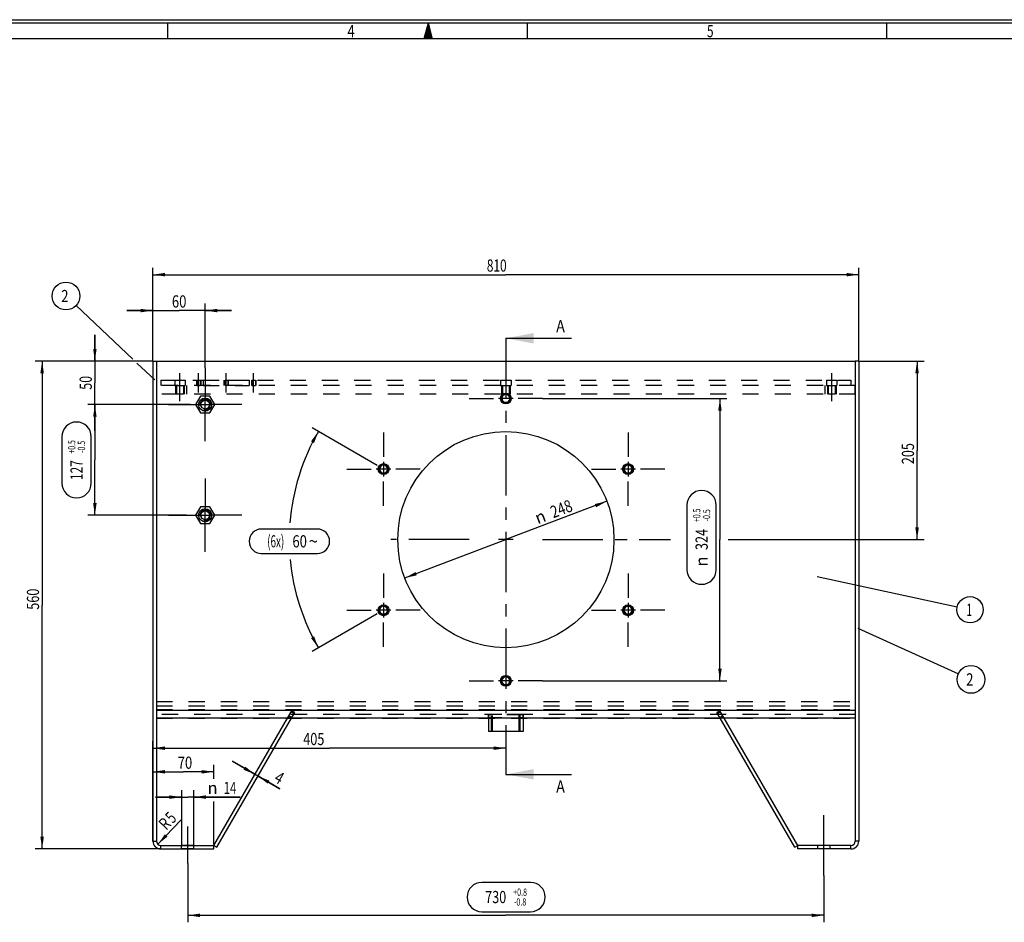
# Model space of a CAD drawing. Units: millimetres. Extents: x 0 to 841, y 0 to 594.
# Drawn here: x 282 to 565, y 335 to 594 of the extents above; entities that cross this region are included whole.
import ezdxf
from ezdxf.enums import TextEntityAlignment as Align

# ---------------------------------------------------------------- set-up
doc = ezdxf.new("R2010")
doc.units = ezdxf.units.MM
doc.header["$LTSCALE"] = 46.255
doc.linetypes.add('CENTER', pattern=[0.6, 0.375, -0.075, 0.075, -0.075])
doc.linetypes.add('HIDDEN', pattern=[0.2, 0.1, -0.1])
doc.layers.get('0').update_dxf_attribs({"linetype": 'CONTINUOUS'})
for name, color, linetype in [('BEMASSUNGEN', 7, 'CONTINUOUS'), ('BOHRUNGEN', 7, 'CONTINUOUS'), ('DEFAULT_1', 7, 'CENTER'), ('DEFAULT_2', 8, 'HIDDEN'), ('FLAECHEN', 7, 'CONTINUOUS')]:
    doc.layers.add(name, color=color, linetype=linetype)
doc.styles.get("Standard").update_dxf_attribs({"font": 'txt', "width": 0.8})
doc.styles.add('TEXTSTYLE_1', font='gdt', dxfattribs={"width": 0.8})
doc.styles.add('TEXTSTYLE_2', font='txt', dxfattribs={"width": 0.81})
doc.dimstyles.new('DIMSTYLE_1', dxfattribs={"dimtxt": 3.5, "dimasz": 3.5, "dimexe": 2, "dimexo": 0, "dimgap": 0.875, "dimtad": 1, "dimdec": 3, "dimlfac": 4, "dimdsep": 46, "dimtxsty": 'STANDARD', "dimblk": '_FILLED', "dimblk1": '_FILLED', "dimblk2": '_FILLED', "dimcen": 0.09, "dimadec": 3, "dimazin": 2, "dimtp": 0.3, "dimtm": 0.3, "dimtfac": 1, "dimtdec": 3, "dimtofl": 0, "dimtmove": 0, "dimatfit": 3, "dimldrblk": '_FILLED', "dimfxl": 1, "dimtolj": 1, "dimarcsym": 0})
doc.dimstyles.new('DIMSTYLE_10', dxfattribs={"dimtxt": 3.5, "dimasz": 3.5, "dimexe": 2, "dimexo": 0, "dimtad": 1, "dimdec": 3, "dimlfac": 4, "dimdsep": 46, "dimtxsty": 'STANDARD', "dimblk": '_FILLED', "dimblk1": '_FILLED', "dimblk2": '_FILLED', "dimcen": 0.09, "dimadec": 3, "dimazin": 2, "dimtp": 0.5, "dimtm": 0.5, "dimtfac": 1, "dimtdec": 3, "dimtmove": 0, "dimatfit": 2, "dimldrblk": '_FILLED', "dimfxl": 1, "dimtolj": 1, "dimarcsym": 0})
doc.dimstyles.new('DIMSTYLE_12', dxfattribs={"dimtxt": 3.5, "dimasz": 3.5, "dimexe": 2, "dimexo": 0, "dimgap": 0.875, "dimtad": 1, "dimlfac": 4, "dimdsep": 46, "dimtxsty": 'STANDARD', "dimblk": '_FILLED', "dimblk1": '_FILLED', "dimblk2": '_FILLED', "dimcen": 0.09, "dimadec": 3, "dimazin": 2, "dimtp": 0.3, "dimtm": 0.3, "dimtfac": 1, "dimtofl": 0, "dimtmove": 0, "dimatfit": 3, "dimldrblk": '_FILLED', "dimfxl": 1, "dimtolj": 1, "dimarcsym": 0})
doc.dimstyles.new('DIMSTYLE_13', dxfattribs={"dimtxt": 3.5, "dimasz": 3.5, "dimexe": 2, "dimexo": 0, "dimgap": 0.875, "dimtad": 1, "dimdec": 3, "dimlfac": 4, "dimdsep": 46, "dimtxsty": 'STANDARD', "dimblk": '_FILLED', "dimblk1": '_FILLED', "dimblk2": '_FILLED', "dimcen": 0.09, "dimadec": 3, "dimazin": 2, "dimtol": 1, "dimtp": 0.8, "dimtm": 0.8, "dimtfac": 0.6, "dimtdec": 3, "dimtofl": 0, "dimtmove": 0, "dimatfit": 3, "dimldrblk": '_FILLED', "dimfxl": 1, "dimtolj": 1, "dimarcsym": 0})
doc.dimstyles.new('DIMSTYLE_14', dxfattribs={"dimtxt": 3.5, "dimasz": 3.5, "dimexe": 2, "dimexo": 0, "dimgap": 0.875, "dimtad": 1, "dimdec": 3, "dimlfac": 4, "dimdsep": 46, "dimtxsty": 'STANDARD', "dimblk": '_FILLED', "dimblk1": '_FILLED', "dimblk2": '_FILLED', "dimcen": 0.09, "dimadec": 3, "dimazin": 2, "dimtp": 0.2, "dimtm": 0.2, "dimtfac": 1, "dimtdec": 3, "dimtofl": 0, "dimtmove": 0, "dimatfit": 3, "dimldrblk": '_FILLED', "dimfxl": 1, "dimtolj": 1, "dimarcsym": 0})
doc.dimstyles.new('DIMSTYLE_15', dxfattribs={"dimtxt": 3.5, "dimasz": 3.5, "dimexe": 2, "dimexo": 0, "dimgap": 0.875, "dimtad": 1, "dimlfac": 4, "dimdsep": 46, "dimtxsty": 'STANDARD', "dimblk": '_FILLED', "dimblk1": '_FILLED', "dimblk2": '_FILLED', "dimcen": 0.09, "dimadec": 3, "dimazin": 2, "dimtp": 0.1, "dimtm": 0.1, "dimtfac": 1, "dimtofl": 0, "dimtmove": 0, "dimatfit": 3, "dimldrblk": '_FILLED', "dimfxl": 1, "dimtolj": 1, "dimarcsym": 0})
doc.dimstyles.new('DIMSTYLE_3', dxfattribs={"dimtxt": 3.5, "dimasz": 3.5, "dimexe": 2, "dimexo": 0, "dimgap": 1.75, "dimtad": 0, "dimtih": 1, "dimtoh": 1, "dimdec": 1, "dimlfac": 4, "dimdsep": 46, "dimtxsty": 'STANDARD', "dimblk": '_FILLED', "dimblk1": '_FILLED', "dimblk2": '_FILLED', "dimcen": 0.09, "dimadec": 3, "dimazin": 2, "dimtp": 0.5, "dimtm": 0.5, "dimtfac": 1, "dimtdec": -1, "dimtofl": 0, "dimtmove": 0, "dimatfit": 3, "dimldrblk": '_FILLED', "dimfxl": 1, "dimtolj": 1, "dimarcsym": 0})
doc.dimstyles.new('DIMSTYLE_4', dxfattribs={"dimtxt": 3.5, "dimasz": 3.5, "dimexe": 2, "dimexo": 0, "dimgap": 0.875, "dimtad": 1, "dimlfac": 4, "dimdsep": 46, "dimtxsty": 'STANDARD', "dimblk": '_FILLED', "dimblk1": '_FILLED', "dimblk2": '_FILLED', "dimcen": 0.09, "dimadec": 3, "dimazin": 2, "dimtp": 0.1, "dimtm": 0.1, "dimtfac": 1, "dimtofl": 0, "dimtmove": 0, "dimatfit": 3, "dimldrblk": '_FILLED', "dimfxl": 1, "dimtolj": 1, "dimarcsym": 0})
doc.dimstyles.new('DIMSTYLE_5', dxfattribs={"dimtxt": 3.5, "dimasz": 3.5, "dimexe": 2, "dimexo": 0, "dimgap": 0.875, "dimtad": 1, "dimlfac": 4, "dimdsep": 46, "dimtxsty": 'STANDARD', "dimblk": '_FILLED', "dimblk1": '_FILLED', "dimblk2": '_FILLED', "dimcen": 0.09, "dimadec": 3, "dimazin": 2, "dimtp": 0.8, "dimtm": 0.8, "dimtfac": 1, "dimtofl": 0, "dimtmove": 0, "dimatfit": 3, "dimldrblk": '_FILLED', "dimfxl": 1, "dimtolj": 1, "dimarcsym": 0})
doc.dimstyles.new('DIMSTYLE_7', dxfattribs={"dimtxt": 3.5, "dimasz": 3.5, "dimexe": 2, "dimexo": 0, "dimgap": 0.875, "dimtad": 1, "dimdec": 3, "dimlfac": 4, "dimdsep": 46, "dimtxsty": 'STANDARD', "dimblk": '_FILLED', "dimblk1": '_FILLED', "dimblk2": '_FILLED', "dimcen": 0.09, "dimadec": 3, "dimazin": 2, "dimtp": 0.8, "dimtm": 0.8, "dimtfac": 1, "dimtdec": 3, "dimtofl": 0, "dimtmove": 0, "dimatfit": 3, "dimldrblk": '_FILLED', "dimfxl": 1, "dimtolj": 1, "dimarcsym": 0})
doc.dimstyles.new('DIMSTYLE_8', dxfattribs={"dimtxt": 3.5, "dimasz": 3.5, "dimexe": 2, "dimexo": 0, "dimgap": 0.875, "dimtad": 1, "dimdec": 3, "dimlfac": 4, "dimdsep": 46, "dimtxsty": 'STANDARD', "dimblk": '_FILLED', "dimblk1": '_FILLED', "dimblk2": '_FILLED', "dimcen": 0.09, "dimadec": 3, "dimazin": 2, "dimtol": 1, "dimtp": 0.5, "dimtm": 0.5, "dimtfac": 0.6, "dimtdec": 3, "dimtofl": 0, "dimtmove": 0, "dimatfit": 3, "dimldrblk": '_FILLED', "dimfxl": 1, "dimtolj": 1, "dimarcsym": 0})
doc.dimstyles.new('DIMSTYLE_9', dxfattribs={"dimtxt": 3.5, "dimasz": 3.5, "dimexe": 2, "dimexo": 0, "dimgap": 0.875, "dimtad": 1, "dimdec": 3, "dimlfac": 4, "dimdsep": 46, "dimtxsty": 'STANDARD', "dimblk": '_FILLED', "dimblk1": '_FILLED', "dimblk2": '_FILLED', "dimcen": 0.09, "dimadec": 3, "dimazin": 2, "dimtp": 0.5, "dimtm": 0.5, "dimtfac": 1, "dimtdec": 3, "dimtofl": 0, "dimtmove": 0, "dimatfit": 3, "dimldrblk": '_FILLED', "dimfxl": 1, "dimtolj": 1, "dimarcsym": 0})
doc.dimstyles.get("Standard").update_dxf_attribs({"dimtxt": 3.5, "dimasz": 3.5, "dimexe": 2, "dimexo": 0, "dimtad": 1, "dimdec": 3, "dimdsep": 46, "dimtxsty": 'STANDARD', "dimblk": '_FILLED', "dimblk1": '_FILLED', "dimblk2": '_FILLED', "dimcen": 0.09, "dimadec": 3, "dimazin": 2, "dimtol": 1, "dimtp": 0.005, "dimtm": 0.005, "dimtfac": 1, "dimtdec": 3, "dimtofl": 0, "dimtmove": 0, "dimatfit": 3, "dimldrblk": '_FILLED', "dimfxl": 1, "dimtolj": 1, "dimarcsym": 0})

# ---------------------------------------------------------------- blocks, each defined once
blk = doc.blocks.new('_FILLED')
at = {"color": 0, "linetype": 'BYBLOCK'}
blk.add_solid([(0, 0), (-1, 0.143), (-1, -0.143)], dxfattribs=at)
blk = doc.blocks.new('XSEC_FILLED')
at = {"color": 0, "linetype": 'BYBLOCK'}
blk.add_solid([(0, 0), (-1, 0.1875), (-1, -0.1875)], dxfattribs=at)
blk = doc.blocks.new('*D3')
at = {"layer": 'BEMASSUNGEN', "color": 2, "linetype": 'CONTINUOUS'}
for p, q in [((384.93, 466.1), (366.28, 476.86)), ((384.91, 423.51), (366.28, 412.75))]:
    blk.add_line(p, q, dxfattribs=at)
for start, end in [(150, 175.5796), (185.278, 210)]:
    blk.add_arc((421.8, 444.81), 62.11, start, end, dxfattribs=at)
for points in [[(366.79, 472.54), (368.01, 475.86), (365.91, 473.02)], [(365.91, 416.6), (368.01, 413.75), (366.79, 417.07)]]:
    blk.add_solid(points, dxfattribs=at)
for s, width, p in [('(6x)', 0.589286, (355.78, 442.59)), ('60', 0.785714, (362.65, 442.59))]:
    blk.add_text(s, height=3.5, dxfattribs=dict(at, width=width)).set_placement(p, align=Align.CENTER)
at = {"layer": 'BEMASSUNGEN', "color": 2, "linetype": 'CONTINUOUS', "style": 'TEXTSTYLE_1'}
blk.add_text('~', height=3.5, dxfattribs=at).set_placement((366.57, 442.59), align=Align.CENTER)
blk = doc.blocks.new('*D10')
at = {"layer": 'BEMASSUNGEN', "color": 2, "linetype": 'CONTINUOUS'}
for p, q in [((331.32, 483.56), (301.9, 483.56)), ((303.9, 483.56), (303.9, 467.68)), ((303.9, 451.81), (303.9, 467.68)), ((330.22, 451.81), (301.9, 451.81))]:
    blk.add_line(p, q, dxfattribs=at)
at = {"layer": 'BEMASSUNGEN', "color": 2, "linetype": 'CONTINUOUS', "xscale": 3.5, "yscale": 3.5, "zscale": 3.5}
for p, rotation in [((303.9, 483.56), 90), ((303.9, 451.81), 270)]:
    blk.add_blockref('_FILLED', p, dxfattribs=dict(at, rotation=rotation))
at = {"layer": 'BEMASSUNGEN', "color": 2, "linetype": 'CONTINUOUS'}
for s, height, width, p in [('+0.5', 2.1, 0.696429, (298.3, 471.43)), ('-0.5', 2.1, 0.696429, (301.1, 471.43)), ('127', 3.5, 0.714286, (300.4, 464.76))]:
    blk.add_text(s, height=height, rotation=90, dxfattribs=dict(at, width=width)).set_placement(p, align=Align.CENTER)
blk = doc.blocks.new('*D11')
at = {"layer": 'BEMASSUNGEN', "color": 2, "linetype": 'CONTINUOUS'}
for p, q in [((303.9, 496.06), (303.9, 503.56)), ((303.9, 503.56), (303.9, 489.81)), ((320.62, 496.06), (301.9, 496.06)), ((303.9, 476.06), (303.9, 489.81)), ((331.32, 483.56), (301.9, 483.56)), ((303.9, 483.56), (303.9, 476.06))]:
    blk.add_line(p, q, dxfattribs=at)
at = {"layer": 'BEMASSUNGEN', "color": 2, "linetype": 'CONTINUOUS', "xscale": 3.5, "yscale": 3.5, "zscale": 3.5}
for p, rotation in [((303.9, 496.06), 270), ((303.9, 483.56), 90)]:
    blk.add_blockref('_FILLED', p, dxfattribs=dict(at, rotation=rotation))
at = {"layer": 'BEMASSUNGEN', "color": 2, "linetype": 'CONTINUOUS', "width": 0.75}
blk.add_text('50', height=3.5, rotation=90, dxfattribs=at).set_placement((303.03, 489.81), align=Align.CENTER)
blk = doc.blocks.new('*D12')
at = {"layer": 'BEMASSUNGEN', "color": 2, "linetype": 'CONTINUOUS'}
for p, q in [((331.32, 483.56), (301.9, 483.56)), ((303.9, 483.56), (303.9, 467.68)), ((303.9, 451.81), (303.9, 467.68)), ((330.22, 451.81), (301.9, 451.81))]:
    blk.add_line(p, q, dxfattribs=at)
at = {"layer": 'BEMASSUNGEN', "color": 2, "linetype": 'CONTINUOUS', "xscale": 3.5, "yscale": 3.5, "zscale": 3.5}
for p, rotation in [((303.9, 483.56), 90), ((303.9, 451.81), 270)]:
    blk.add_blockref('_FILLED', p, dxfattribs=dict(at, rotation=rotation))
at = {"layer": 'BEMASSUNGEN', "color": 2, "linetype": 'CONTINUOUS'}
for s, height, width, p in [('+0.5', 2.1, 0.696429, (298.3, 471.43)), ('-0.5', 2.1, 0.696429, (301.1, 471.43)), ('127', 3.5, 0.714286, (300.4, 464.76))]:
    blk.add_text(s, height=height, rotation=90, dxfattribs=dict(at, width=width)).set_placement(p, align=Align.CENTER)
blk = doc.blocks.new('*D13')
at = {"layer": 'BEMASSUNGEN', "color": 2, "linetype": 'CONTINUOUS'}
for p, q in [((523.36, 496.06), (541.77, 496.06)), ((539.77, 496.06), (539.77, 470.43)), ((539.77, 444.81), (539.77, 470.43)), ((485.59, 444.81), (541.77, 444.81))]:
    blk.add_line(p, q, dxfattribs=at)
at = {"layer": 'BEMASSUNGEN', "color": 2, "linetype": 'CONTINUOUS', "xscale": 3.5, "yscale": 3.5, "zscale": 3.5}
for p, rotation in [((539.77, 496.06), 90), ((539.77, 444.81), 270)]:
    blk.add_blockref('_FILLED', p, dxfattribs=dict(at, rotation=rotation))
at = {"layer": 'BEMASSUNGEN', "color": 2, "linetype": 'CONTINUOUS', "width": 0.761905}
blk.add_text('205', height=3.5, rotation=90, dxfattribs=at).set_placement((538.9, 469.49), align=Align.CENTER)
blk = doc.blocks.new('*D14')
at = {"layer": 'BEMASSUNGEN', "color": 2, "linetype": 'CONTINUOUS'}
for p in [(450.78, 455.81), (392.82, 433.81)]:
    blk.add_line(p, (421.8, 444.81), dxfattribs=at)
at = {"layer": 'BEMASSUNGEN', "color": 2, "linetype": 'CONTINUOUS', "xscale": 3.5, "yscale": 3.5, "zscale": 3.5}
for p, rotation in [((450.78, 455.81), 20.7884428459), ((392.82, 433.81), 200.7884428459)]:
    blk.add_blockref('_FILLED', p, dxfattribs=dict(at, rotation=rotation))
at = {"layer": 'BEMASSUNGEN', "color": 2, "linetype": 'CONTINUOUS', "width": 0.785714}
blk.add_text('248', height=3.5, rotation=20.7884, dxfattribs=at).set_placement((438.34, 452.02), align=Align.CENTER)
at = {"layer": 'BEMASSUNGEN', "color": 2, "linetype": 'CONTINUOUS', "style": 'TEXTSTYLE_1'}
blk.add_text('n', height=3.5, rotation=20.7884, dxfattribs=at).set_placement((432.3, 449.73), align=Align.CENTER)
blk = doc.blocks.new('*D16')
at = {"layer": 'BEMASSUNGEN', "color": 2, "linetype": 'CONTINUOUS'}
blk.add_line((321.94, 357.4), (328.65, 364.43), dxfattribs=at)
at = {"layer": 'BEMASSUNGEN', "color": 2, "linetype": 'CONTINUOUS', "xscale": 3.5, "yscale": 3.5, "zscale": 3.5, "rotation": 226.2984540934}
blk.add_blockref('_FILLED', (321.94, 357.4), dxfattribs=at)
at = {"layer": 'BEMASSUNGEN', "color": 2, "linetype": 'CONTINUOUS'}
for s, width, p in [('R', 0.785714, (324.39, 361.24)), ('5', 0.714286, (326.29, 363.22))]:
    blk.add_text(s, height=3.5, rotation=46.2985, dxfattribs=dict(at, width=width)).set_placement(p)
blk = doc.blocks.new('*D17')
at = {"layer": 'BEMASSUNGEN', "color": 2, "linetype": 'CONTINUOUS'}
for p, q in [((320.55, 377.26), (320.55, 380.2)), ((338.05, 376.17), (338.05, 380.2)), ((320.55, 378.2), (329.3, 378.2)), ((338.05, 378.2), (329.3, 378.2)), ((338.05, 357.31), (338.05, 369.68))]:
    blk.add_line(p, q, dxfattribs=at)
at = {"layer": 'BEMASSUNGEN', "color": 2, "linetype": 'CONTINUOUS', "xscale": 3.5, "yscale": 3.5, "zscale": 3.5, "rotation": 180}
blk.add_blockref('_FILLED', (320.55, 378.2), dxfattribs=at)
at = {"layer": 'BEMASSUNGEN', "color": 2, "linetype": 'CONTINUOUS', "xscale": 3.5, "yscale": 3.5, "zscale": 3.5}
blk.add_blockref('_FILLED', (338.05, 378.2), dxfattribs=at)
at = {"layer": 'BEMASSUNGEN', "color": 2, "linetype": 'CONTINUOUS', "width": 0.785714}
blk.add_text('70', height=3.5, dxfattribs=at).set_placement((329.75, 379.07), align=Align.CENTER)
blk = doc.blocks.new('*D18')
at = {"layer": 'BEMASSUNGEN', "color": 2, "linetype": 'CONTINUOUS'}
for p, q in [((320.55, 496.06), (286.77, 496.06)), ((288.77, 496.06), (288.77, 426.06)), ((288.77, 356.06), (288.77, 426.06)), ((322.8, 356.06), (286.77, 356.06))]:
    blk.add_line(p, q, dxfattribs=at)
at = {"layer": 'BEMASSUNGEN', "color": 2, "linetype": 'CONTINUOUS', "xscale": 3.5, "yscale": 3.5, "zscale": 3.5}
for p, rotation in [((288.77, 496.06), 90), ((288.77, 356.06), 270)]:
    blk.add_blockref('_FILLED', p, dxfattribs=dict(at, rotation=rotation))
at = {"layer": 'BEMASSUNGEN', "color": 2, "linetype": 'CONTINUOUS', "width": 0.761905}
blk.add_text('560', height=3.5, rotation=90, dxfattribs=at).set_placement((287.89, 427.73), align=Align.CENTER)
blk = doc.blocks.new('*D22')
at = {"layer": 'BEMASSUNGEN', "color": 2, "linetype": 'CONTINUOUS'}
for p, q in [((328.8, 357.06), (328.8, 372.94)), ((332.3, 357.06), (332.3, 372.94)), ((328.8, 370.94), (321.3, 370.94)), ((321.3, 370.94), (330.55, 370.94)), ((345.62, 370.94), (330.55, 370.94)), ((332.3, 370.94), (345.62, 370.94))]:
    blk.add_line(p, q, dxfattribs=at)
at = {"layer": 'BEMASSUNGEN', "color": 2, "linetype": 'CONTINUOUS', "xscale": 3.5, "yscale": 3.5, "zscale": 3.5}
blk.add_blockref('_FILLED', (328.8, 370.94), dxfattribs=at)
at = {"layer": 'BEMASSUNGEN', "color": 2, "linetype": 'CONTINUOUS', "xscale": 3.5, "yscale": 3.5, "zscale": 3.5, "rotation": 180}
blk.add_blockref('_FILLED', (332.3, 370.94), dxfattribs=at)
at = {"layer": 'BEMASSUNGEN', "color": 2, "linetype": 'CONTINUOUS', "style": 'TEXTSTYLE_1'}
blk.add_text('n', height=3.5, dxfattribs=at).set_placement((336.2, 371.81))
at = {"layer": 'BEMASSUNGEN', "color": 2, "linetype": 'CONTINUOUS', "width": 0.678571}
blk.add_text('14', height=3.5, dxfattribs=at).set_placement((340.87, 371.81))
blk = doc.blocks.new('*D24')
at = {"layer": 'BEMASSUNGEN', "color": 2, "linetype": 'CONTINUOUS'}
for p, q in [((349.84, 377.48), (343.34, 381.23)), ((343.34, 381.23), (350.27, 377.23)), ((349.42, 376.75), (350.84, 379.21)), ((350.07, 375.88), (351.71, 378.71)), ((356.99, 373.35), (350.27, 377.23)), ((350.71, 376.98), (356.99, 373.35))]:
    blk.add_line(p, q, dxfattribs=at)
at = {"layer": 'BEMASSUNGEN', "color": 2, "linetype": 'CONTINUOUS', "xscale": 3.5, "yscale": 3.5, "zscale": 3.5}
for p, rotation in [((349.84, 377.48), 330), ((350.71, 376.98), 150)]:
    blk.add_blockref('_FILLED', p, dxfattribs=dict(at, rotation=rotation))
at = {"layer": 'BEMASSUNGEN', "color": 2, "linetype": 'CONTINUOUS', "width": 0.785714}
blk.add_text('4', height=3.5, rotation=-30, dxfattribs=at).set_placement((355.04, 375.49))
blk = doc.blocks.new('*D36')
at = {"layer": 'BEMASSUNGEN', "color": 2, "linetype": 'CONTINUOUS'}
for p, q in [((320.55, 496.06), (320.55, 512.54)), ((335.55, 494.07), (335.55, 512.54)), ((320.55, 510.54), (313.05, 510.54)), ((313.05, 510.54), (328.05, 510.54)), ((343.05, 510.54), (328.05, 510.54)), ((335.55, 510.54), (343.05, 510.54))]:
    blk.add_line(p, q, dxfattribs=at)
at = {"layer": 'BEMASSUNGEN', "color": 2, "linetype": 'CONTINUOUS', "xscale": 3.5, "yscale": 3.5, "zscale": 3.5}
blk.add_blockref('_FILLED', (320.55, 510.54), dxfattribs=at)
at = {"layer": 'BEMASSUNGEN', "color": 2, "linetype": 'CONTINUOUS', "xscale": 3.5, "yscale": 3.5, "zscale": 3.5, "rotation": 180}
blk.add_blockref('_FILLED', (335.55, 510.54), dxfattribs=at)
at = {"layer": 'BEMASSUNGEN', "color": 2, "linetype": 'CONTINUOUS', "width": 0.785714}
blk.add_text('60', height=3.5, dxfattribs=at).set_placement((328.08, 511.41), align=Align.CENTER)
blk = doc.blocks.new('*D37')
at = {"layer": 'BEMASSUNGEN', "color": 2, "linetype": 'CONTINUOUS'}
for p, q in [((320.55, 496.06), (320.55, 522.84)), ((523.05, 496.06), (523.05, 522.84)), ((320.55, 520.84), (421.8, 520.84)), ((523.05, 520.84), (421.8, 520.84))]:
    blk.add_line(p, q, dxfattribs=at)
at = {"layer": 'BEMASSUNGEN', "color": 2, "linetype": 'CONTINUOUS', "xscale": 3.5, "yscale": 3.5, "zscale": 3.5, "rotation": 180}
blk.add_blockref('_FILLED', (320.55, 520.84), dxfattribs=at)
at = {"layer": 'BEMASSUNGEN', "color": 2, "linetype": 'CONTINUOUS', "xscale": 3.5, "yscale": 3.5, "zscale": 3.5}
blk.add_blockref('_FILLED', (523.05, 520.84), dxfattribs=at)
at = {"layer": 'BEMASSUNGEN', "color": 2, "linetype": 'CONTINUOUS', "width": 0.714286}
blk.add_text('810', height=3.5, dxfattribs=at).set_placement((419.19, 521.71), align=Align.CENTER)
blk = doc.blocks.new('*D43')
at = {"layer": 'BEMASSUNGEN', "color": 2, "linetype": 'CONTINUOUS'}
for p, q in [((330.55, 351.89), (330.55, 335.02)), ((513.05, 348.44), (513.05, 335.02)), ((330.55, 337.02), (421.8, 337.02)), ((513.05, 337.02), (421.8, 337.02))]:
    blk.add_line(p, q, dxfattribs=at)
at = {"layer": 'BEMASSUNGEN', "color": 2, "linetype": 'CONTINUOUS', "xscale": 3.5, "yscale": 3.5, "zscale": 3.5, "rotation": 180}
blk.add_blockref('_FILLED', (330.55, 337.02), dxfattribs=at)
at = {"layer": 'BEMASSUNGEN', "color": 2, "linetype": 'CONTINUOUS', "xscale": 3.5, "yscale": 3.5, "zscale": 3.5}
blk.add_blockref('_FILLED', (513.05, 337.02), dxfattribs=at)
at = {"layer": 'BEMASSUNGEN', "color": 2, "linetype": 'CONTINUOUS'}
for s, height, width, p in [('+0.8', 2.1, 0.714286, (425.89, 342.62)), ('730', 3.5, 0.761905, (418.89, 340.52)), ('-0.8', 2.1, 0.714286, (425.89, 339.82))]:
    blk.add_text(s, height=height, dxfattribs=dict(at, width=width)).set_placement(p, align=Align.CENTER)
blk = doc.blocks.new('*D44')
at = {"layer": 'BEMASSUNGEN', "color": 2, "linetype": 'CONTINUOUS'}
for p, q in [((320.55, 358.31), (320.55, 386.98)), ((421.8, 387.78), (421.8, 382.98)), ((320.55, 384.98), (371.17, 384.98)), ((421.8, 384.98), (371.17, 384.98))]:
    blk.add_line(p, q, dxfattribs=at)
at = {"layer": 'BEMASSUNGEN', "color": 2, "linetype": 'CONTINUOUS', "xscale": 3.5, "yscale": 3.5, "zscale": 3.5, "rotation": 180}
blk.add_blockref('_FILLED', (320.55, 384.98), dxfattribs=at)
at = {"layer": 'BEMASSUNGEN', "color": 2, "linetype": 'CONTINUOUS', "xscale": 3.5, "yscale": 3.5, "zscale": 3.5}
blk.add_blockref('_FILLED', (421.8, 384.98), dxfattribs=at)
at = {"layer": 'BEMASSUNGEN', "color": 2, "linetype": 'CONTINUOUS', "width": 0.761905}
blk.add_text('405', height=3.5, dxfattribs=at).set_placement((366.71, 385.86), align=Align.CENTER)
blk = doc.blocks.new('*D48')
at = {"layer": 'BEMASSUNGEN', "color": 2, "linetype": 'CONTINUOUS'}
for p, q in [((432.31, 485.31), (485.22, 485.31)), ((483.22, 485.31), (483.22, 444.81)), ((483.22, 404.31), (483.22, 444.81)), ((432.31, 404.31), (485.22, 404.31))]:
    blk.add_line(p, q, dxfattribs=at)
at = {"layer": 'BEMASSUNGEN', "color": 2, "linetype": 'CONTINUOUS', "xscale": 3.5, "yscale": 3.5, "zscale": 3.5}
for p, rotation in [((483.22, 485.31), 90), ((483.22, 404.31), 270)]:
    blk.add_blockref('_FILLED', p, dxfattribs=dict(at, rotation=rotation))
at = {"layer": 'BEMASSUNGEN', "color": 2, "linetype": 'CONTINUOUS'}
for s, height, width, p in [('+0.5', 2.1, 0.696429, (477.62, 451.79)), ('-0.5', 2.1, 0.696429, (480.42, 451.79)), ('324', 3.5, 0.761905, (479.72, 444.86))]:
    blk.add_text(s, height=height, rotation=90, dxfattribs=dict(at, width=width)).set_placement(p, align=Align.CENTER)
at = {"layer": 'BEMASSUNGEN', "color": 2, "linetype": 'CONTINUOUS', "style": 'TEXTSTYLE_1'}
blk.add_text('n', height=3.5, rotation=90, dxfattribs=at).set_placement((479.72, 438.53), align=Align.CENTER)
blk = doc.blocks.new('BALLOON_BL0', base_point=(554.99, 424.69))
at = {"color": 2, "linetype": 'CONTINUOUS'}
blk.add_circle((554.99, 424.69), 3.77, dxfattribs=at)
at = {"color": 2, "linetype": 'CONTINUOUS', "width": 0.571429}
blk.add_text('1', height=3.5, dxfattribs=at).set_placement((553.99, 422.94))
blk = doc.blocks.new('BALLOON_BL1', base_point=(555.24, 404.71))
at = {"color": 2, "linetype": 'CONTINUOUS'}
blk.add_circle((555.24, 404.71), 3.98, dxfattribs=at)
at = {"color": 2, "linetype": 'CONTINUOUS', "width": 0.785714}
blk.add_text('2', height=3.5, dxfattribs=at).set_placement((553.86, 402.96))

msp = doc.modelspace()

# ---------------------------------------------------------------- linework, layer by layer
at = {"color": 7, "linetype": 'CONTINUOUS'}
for p, q in [((0, 594), (841, 594)), ((840, 593), (0, 593)), ((324.875, 588.5), (324.875, 593)), ((428, 588.5), (428, 593)), ((531.125, 588.5), (531.125, 593)), ((338.04907, 357.05793), (359.14523, 393.59754)), ((338.9151, 356.55793), (360.29993, 393.59754)), ((359.99096, 393.59754), (360.22269, 393.46376)), ((416.86157, 393.59754), (416.86157, 389.77627)), ((426.73657, 393.59754), (426.73657, 389.77627)), ((504.68305, 356.55793), (483.29822, 393.59754)), ((483.37546, 393.46376), (483.60718, 393.59754)), ((505.54907, 357.05793), (484.45292, 393.59754)), ((426.73657, 389.77627), (416.86157, 389.77627)), ((338.04907, 357.05793), (338.9151, 356.55793)), ((504.68305, 356.55793), (505.54907, 357.05793))]:
    msp.add_line(p, q, dxfattribs=at)
at = {"color": 2, "linetype": 'CONTINUOUS'}
for p, q in [((399.5, 593), (398.29423, 588.5)), ((399.5, 593), (398.46109, 588.5)), ((399.5, 593), (398.70653, 588.5)), ((399.5, 593), (398.86757, 588.5)), ((399.5, 593), (399.1063, 588.5)), ((399.5, 593), (399.26416, 588.5)), ((399.5, 593), (399.73584, 588.5)), ((399.5, 593), (399.5, 588.5)), ((399.5, 593), (399.8937, 588.5)), ((399.5, 593), (400.29347, 588.5)), ((399.5, 593), (400.13243, 588.5)), ((399.5, 593), (400.70577, 588.5)), ((399.5, 593), (400.53891, 588.5)), ((835.5, 588.5), (18.29423, 588.5)), ((298.50995, 511.9774), (314.75429, 496.63923)), ((333.54905, 483.55793), (337.5491, 483.55793)), ((335.54907, 481.5579), (335.54907, 485.55795)), ((423.90157, 485.30793), (419.69657, 485.30793)), ((386.72504, 467.16043), (386.72504, 462.95543)), ((456.8731, 467.16043), (456.8731, 462.95543)), ((388.82754, 465.05793), (384.62254, 465.05793)), ((458.9756, 465.05793), (454.7706, 465.05793)), ((335.54907, 449.8079), (335.54907, 453.80795)), ((333.54905, 451.80793), (337.5491, 451.80793)), ((423.90157, 444.80793), (419.69657, 444.80793)), ((386.72504, 426.66043), (386.72504, 422.45543)), ((456.8731, 426.66043), (456.8731, 422.45543)), ((388.82754, 424.55793), (384.62254, 424.55793)), ((458.9756, 424.55793), (454.7706, 424.55793)), ((423.90157, 404.30793), (419.69657, 404.30793))]:
    msp.add_line(p, q, dxfattribs=at)
msp.add_circle((295.61934, 514.70677), 3.97556, dxfattribs=at)
at = {"color": 7, "linetype": 'CONTINUOUS'}
for centre, radius in [((421.79907, 485.30793), 1.5625), ((421.79907, 485.30793), 1.3125), ((421.79907, 485.30793), 1.25), ((335.54907, 483.55793), 1.26325), ((386.72504, 465.05793), 1.5625), ((386.72504, 465.05793), 1.3125), ((386.72504, 465.05793), 1.25), ((456.8731, 465.05793), 1.5625), ((456.8731, 465.05793), 1.3125), ((456.8731, 465.05793), 1.25), ((335.54907, 451.80793), 1.26325), ((386.72504, 424.55793), 1.5625), ((386.72504, 424.55793), 1.3125), ((386.72504, 424.55793), 1.25), ((456.8731, 424.55793), 1.5625), ((456.8731, 424.55793), 1.3125), ((456.8731, 424.55793), 1.25), ((421.79907, 404.30793), 1.5625), ((421.79907, 404.30793), 1.3125), ((421.79907, 404.30793), 1.25)]:
    msp.add_circle(centre, radius, dxfattribs=at)
at = {"color": 2, "linetype": 'CONTINUOUS'}
for centre, radius, start, end in [((421.79907, 485.30793), 1.125, 255, 195), ((335.54907, 483.55793), 1.5, 255, 195), ((386.72504, 465.05793), 1.125, 315, 255), ((456.8731, 465.05793), 1.125, 195, 135), ((335.54907, 451.80793), 1.5, 255, 195), ((386.72504, 424.55793), 1.125, 15, 315), ((456.8731, 424.55793), 1.125, 135, 75), ((421.79907, 404.30793), 1.125, 75, 15)]:
    msp.add_arc(centre, radius, start, end, dxfattribs=at)
at = {"layer": 'BEMASSUNGEN', "color": 2, "linetype": 'CONTINUOUS'}
for p, q in [((294.45004, 474.35793), (294.45004, 461.00793)), ((302.85004, 461.00793), (302.85004, 474.35793)), ((473.76851, 454.71027), (473.76851, 436.1936)), ((482.16851, 436.1936), (482.16851, 454.71027)), ((367.7357, 447.8448), (351.65237, 447.8448)), ((351.65237, 440.8448), (367.7357, 440.8448)), ((428.89041, 346.46795), (414.89041, 346.46795)), ((414.89041, 338.06795), (428.89041, 338.06795))]:
    msp.add_line(p, q, dxfattribs=at)
for centre, radius, start, end in [((298.65004, 474.35793), 4.2, 0, 180), ((298.65004, 461.00793), 4.2, 180, 360), ((477.96851, 454.71027), 4.2, 0, 180), ((351.65237, 444.3448), 3.5, 90, 270), ((367.7357, 444.3448), 3.5, 270, 90), ((477.96851, 436.1936), 4.2, 180, 360), ((414.89041, 342.26795), 4.2, 90, 270), ((428.89041, 342.26795), 4.2, 270, 90)]:
    msp.add_arc(centre, radius, start, end, dxfattribs=at)
at = {"layer": 'BOHRUNGEN', "color": 8, "linetype": 'HIDDEN'}
for p, q in [((326.79907, 490.55793), (326.79907, 489.05793)), ((326.79959, 490.55793), (329.79856, 490.55793)), ((326.79959, 489.05793), (329.79856, 489.05793)), ((327.29907, 489.05793), (327.29907, 486.55793)), ((329.29907, 489.05793), (329.29907, 486.55793)), ((329.79907, 490.55793), (329.79907, 489.05793)), ((333.14659, 490.55793), (333.14659, 489.05793)), ((333.14706, 490.55793), (334.14612, 490.55793)), ((333.14706, 489.05793), (334.14612, 489.05793)), ((334.14659, 490.55793), (334.14659, 489.05793)), ((334.92407, 490.55793), (334.92407, 489.05793)), ((334.92407, 490.55793), (348.17407, 490.55793)), ((334.92407, 489.05793), (348.17407, 489.05793)), ((341.04907, 490.55793), (341.04907, 489.05793)), ((342.04907, 490.55793), (342.04907, 489.05793)), ((348.17407, 490.55793), (348.17407, 489.05793)), ((348.95156, 490.55793), (348.95156, 489.05793)), ((348.95202, 490.55793), (349.95109, 490.55793)), ((348.95202, 489.05793), (349.95109, 489.05793)), ((349.95156, 490.55793), (349.95156, 489.05793)), ((420.29907, 490.55793), (420.29907, 489.05793)), ((420.29959, 490.55793), (423.29856, 490.55793)), ((420.29959, 489.05793), (423.29856, 489.05793)), ((420.79907, 489.05793), (420.79907, 486.55793)), ((422.79907, 489.05793), (422.79907, 486.55793)), ((423.29907, 490.55793), (423.29907, 489.05793)), ((513.79907, 490.55793), (513.79907, 489.05793)), ((513.79959, 490.55793), (516.79856, 490.55793)), ((513.79959, 489.05793), (516.79856, 489.05793)), ((514.29907, 489.05793), (514.29907, 486.55793)), ((516.29907, 489.05793), (516.29907, 486.55793)), ((516.79907, 490.55793), (516.79907, 489.05793)), ((329.29907, 486.55793), (327.29907, 486.55793)), ((422.79907, 486.55793), (420.79907, 486.55793)), ((516.29907, 486.55793), (514.29907, 486.55793)), ((416.79907, 393.68884), (416.79907, 394.68899)), ((426.79907, 393.68884), (426.79907, 394.68899)), ((328.79907, 356.05793), (328.79907, 357.05793)), ((332.29907, 357.05793), (328.79907, 357.05793)), ((332.29907, 356.05793), (328.79907, 356.05793)), ((332.29907, 356.05793), (332.29907, 357.05793)), ((514.79907, 357.05793), (511.29907, 357.05793)), ((511.29907, 356.05793), (511.29907, 357.05793)), ((514.79907, 356.05793), (511.29907, 356.05793)), ((514.79907, 356.05793), (514.79907, 357.05793))]:
    msp.add_line(p, q, dxfattribs=at)
at = {"layer": 'BOHRUNGEN', "color": 3, "linetype": 'CONTINUOUS'}
for centre, radius in [((335.54907, 483.55793), 1.875), ((421.79907, 444.80793), 31), ((335.54907, 451.80793), 1.875)]:
    msp.add_circle(centre, radius, dxfattribs=at)
at = {"layer": 'BOHRUNGEN', "color": 8, "linetype": 'HIDDEN'}
for centre in [(421.79907, 394.68899), (421.79907, 393.68884)]:
    msp.add_ellipse(centre, major_axis=(5, 0), ratio=0.017455065, dxfattribs=at)
at = {"layer": 'DEFAULT_1', "color": 7, "linetype": 'CENTER'}
msp.add_line((421.79907, 502.58204), (421.79907, 377.47166), dxfattribs=at)
at = {"layer": 'DEFAULT_1', "color": 2, "linetype": 'CENTER'}
for p, q in [((328.29907, 484.55793), (328.29907, 492.55793)), ((333.64659, 487.05793), (333.64659, 492.55793)), ((335.54907, 494.07043), (335.54907, 485.55795)), ((341.54907, 487.05793), (341.54907, 492.55793)), ((349.45156, 487.05793), (349.45156, 492.55793)), ((515.29907, 484.55793), (515.29907, 492.55793)), ((325.03657, 483.55793), (333.54905, 483.55793)), ((346.06157, 483.55793), (337.5491, 483.55793)), ((411.28657, 485.30793), (418.23657, 485.30793)), ((432.31157, 485.30793), (425.36157, 485.30793)), ((335.54907, 473.04543), (335.54907, 481.5579)), ((386.72504, 475.57043), (386.72504, 468.62043)), ((456.8731, 475.57043), (456.8731, 468.62043)), ((376.21254, 465.05793), (383.16254, 465.05793)), ((397.23754, 465.05793), (390.28754, 465.05793)), ((446.3606, 465.05793), (453.3106, 465.05793)), ((467.3856, 465.05793), (460.4356, 465.05793)), ((335.54907, 462.32043), (335.54907, 453.80795)), ((386.72504, 454.54543), (386.72504, 461.49543)), ((456.8731, 454.54543), (456.8731, 461.49543)), ((325.03657, 451.80793), (333.54905, 451.80793)), ((335.54907, 441.29543), (335.54907, 449.8079)), ((346.06157, 451.80793), (337.5491, 451.80793)), ((411.28657, 444.80793), (388.79907, 444.80793)), ((432.31157, 444.80793), (468.99079, 444.80793)), ((386.72504, 435.07043), (386.72504, 428.12043)), ((456.8731, 435.07043), (456.8731, 428.12043)), ((376.21254, 424.55793), (383.16254, 424.55793)), ((397.23754, 424.55793), (390.28754, 424.55793)), ((446.3606, 424.55793), (453.3106, 424.55793)), ((467.3856, 424.55793), (460.4356, 424.55793)), ((386.72504, 414.04543), (386.72504, 420.99543)), ((456.8731, 414.04543), (456.8731, 420.99543)), ((411.28657, 404.30793), (418.23657, 404.30793)), ((432.31157, 404.30793), (425.36157, 404.30793)), ((513.04907, 348.43858), (513.04907, 366.36013)), ((330.54907, 351.88545), (330.54907, 362.52408))]:
    msp.add_line(p, q, dxfattribs=at)
at = {"layer": 'DEFAULT_2', "color": 8, "linetype": 'HIDDEN'}
for p, q in [((321.54907, 489.05793), (321.54907, 486.55793)), ((522.04907, 489.05793), (321.54907, 489.05793)), ((322.79907, 490.55793), (322.79907, 489.05793)), ((322.79907, 490.55793), (520.79907, 490.55793)), ((327.04907, 489.05793), (327.04907, 486.55793)), ((329.54907, 489.05793), (329.54907, 486.55793)), ((330.29907, 486.55793), (330.29907, 489.05793)), ((333.02159, 490.55793), (333.02159, 489.05793)), ((334.27159, 490.55793), (334.27159, 489.05793)), ((340.92407, 490.55793), (340.92407, 489.05793)), ((342.17407, 490.55793), (342.17407, 489.05793)), ((348.82656, 490.55793), (348.82656, 489.05793)), ((350.07656, 490.55793), (350.07656, 489.05793)), ((420.54907, 489.05793), (420.54907, 486.55793)), ((423.04907, 489.05793), (423.04907, 486.55793)), ((513.29907, 489.05793), (513.29907, 486.55793)), ((514.04907, 489.05793), (514.04907, 486.55793)), ((516.54907, 489.05793), (516.54907, 486.55793)), ((520.79907, 490.55793), (520.79907, 489.05793)), ((522.04907, 486.55793), (522.04907, 489.05793)), ((522.04907, 486.55793), (321.54907, 486.55793)), ((334.17778, 485.93293), (332.80657, 483.55793)), ((336.92037, 485.93293), (334.17778, 485.93293)), ((338.29157, 483.55793), (336.92037, 485.93293)), ((332.80657, 483.55793), (334.17778, 481.18293)), ((336.92037, 481.18293), (338.29157, 483.55793)), ((334.17778, 481.18293), (336.92037, 481.18293)), ((334.17778, 454.18293), (332.80657, 451.80793)), ((336.92037, 454.18293), (334.17778, 454.18293)), ((338.29157, 451.80793), (336.92037, 454.18293)), ((332.80657, 451.80793), (334.17778, 449.43293)), ((334.17778, 449.43293), (336.92037, 449.43293)), ((336.92037, 449.43293), (338.29157, 451.80793)), ((359.14523, 393.59754), (360.37451, 395.72672)), ((360.22335, 395.46489), (361.08937, 394.96489)), ((361.24054, 395.22672), (360.37451, 395.72672)), ((483.22364, 395.72672), (482.35761, 395.22672)), ((482.50878, 394.96489), (483.3748, 395.46489)), ((484.45292, 393.59754), (483.22364, 395.72672)), ((359.35666, 393.96376), (359.99096, 393.59754)), ((360.37385, 393.72558), (359.50783, 394.22558)), ((360.29993, 393.59754), (361.24054, 395.22672)), ((426.73657, 394.52627), (416.86157, 394.52627)), ((416.86157, 394.52627), (416.86157, 393.59754)), ((417.64295, 389.77627), (417.64295, 394.52627)), ((418.0127, 389.77627), (418.0127, 394.52627)), ((425.58545, 389.77627), (425.58545, 394.52627)), ((425.9552, 389.77627), (425.9552, 394.52627)), ((426.73657, 394.52627), (426.73657, 393.59754)), ((483.29822, 393.59754), (482.35761, 395.22672)), ((484.09032, 394.22558), (483.22429, 393.72558)), ((483.60718, 393.59754), (484.24148, 393.96376))]:
    msp.add_line(p, q, dxfattribs=at)
for centre, radius in [((421.79907, 485.30793), 1.1875), ((335.54907, 483.55793), 1.85), ((386.72504, 465.05793), 1.1875), ((456.8731, 465.05793), 1.1875), ((335.54907, 451.80793), 1.85), ((386.72504, 424.55793), 1.1875), ((456.8731, 424.55793), 1.1875), ((421.79907, 404.30793), 1.1875)]:
    msp.add_circle(centre, radius, dxfattribs=at)
for centre, start, end in [((421.79907, 485.30793), 195, 255), ((386.72504, 465.05793), 255, 315), ((456.8731, 465.05793), 135, 195), ((386.72504, 424.55793), 315, 15), ((456.8731, 424.55793), 75, 135), ((421.79907, 404.30793), 15, 75)]:
    msp.add_arc(centre, 1.125, start, end, dxfattribs=at)
at = {"layer": 'FLAECHEN', "color": 3, "linetype": 'CONTINUOUS'}
for p, q in [((320.54907, 496.05793), (320.54907, 358.30793)), ((321.54907, 496.05793), (522.04907, 496.05793)), ((523.04907, 496.05793), (523.04907, 358.30793)), ((321.54907, 395.84754), (522.04907, 395.84754)), ((522.04907, 393.59754), (321.54907, 393.59754)), ((322.79907, 356.05793), (338.04907, 356.05793)), ((520.79907, 356.05793), (505.54907, 356.05793))]:
    msp.add_line(p, q, dxfattribs=at)
at = {"layer": 'FLAECHEN', "color": 7, "linetype": 'CONTINUOUS'}
for p, q in [((320.54907, 496.05793), (321.54907, 496.05793)), ((321.54907, 496.05793), (321.54907, 358.30793)), ((523.04907, 496.05793), (522.04907, 496.05793)), ((522.04907, 496.05793), (522.04907, 358.30793)), ((320.54907, 358.30793), (321.54907, 358.30793)), ((322.79907, 356.05793), (322.79907, 357.05793)), ((322.79907, 357.05793), (338.04907, 357.05793)), ((338.04907, 356.05793), (338.04907, 357.05793)), ((520.79907, 357.05793), (505.54907, 357.05793)), ((505.54907, 356.05793), (505.54907, 357.05793)), ((520.79907, 356.05793), (520.79907, 357.05793)), ((523.04907, 358.30793), (522.04907, 358.30793))]:
    msp.add_line(p, q, dxfattribs=at)
at = {"layer": 'FLAECHEN', "color": 8, "linetype": 'HIDDEN'}
for p, q in [((321.54907, 398.34362), (522.04907, 398.34362)), ((321.54907, 397.09381), (522.04907, 397.09381)), ((321.54907, 396.09396), (522.04907, 396.09396)), ((522.04907, 394.59754), (321.54907, 394.59754)), ((321.54907, 393.59788), (522.04907, 393.59788))]:
    msp.add_line(p, q, dxfattribs=at)
at = {"layer": 'FLAECHEN', "color": 3, "linetype": 'CONTINUOUS'}
for centre, start, end in [((322.79907, 358.30793), 180, 270), ((520.79907, 358.30793), 270, 360)]:
    msp.add_arc(centre, 2.25, start, end, dxfattribs=at)
at = {"layer": 'FLAECHEN', "color": 7, "linetype": 'CONTINUOUS'}
for centre, start, end in [((322.79907, 358.30793), 180, 270), ((520.79907, 358.30793), 270, 360)]:
    msp.add_arc(centre, 1.25, start, end, dxfattribs=at)

# ---------------------------------------------------------------- block references
at = {"color": 2, "linetype": 'CONTINUOUS'}
for name, p in [('BALLOON_BL0', (554.98634, 424.69169)), ('BALLOON_BL1', (555.2393, 404.70781))]:
    msp.add_blockref(name, p, dxfattribs=at)

# ---------------------------------------------------------------- texts
at = {"color": 2, "linetype": 'CONTINUOUS', "style": 'TEXTSTYLE_2'}
for s, width, p in [('4', 0.785714, (376.375, 588.9749)), ('5', 0.714286, (479.5, 588.9749))]:
    msp.add_text(s, height=3.5, dxfattribs=dict(at, width=width)).set_placement(p)
at = {"color": 2, "linetype": 'CONTINUOUS', "width": 0.785714}
msp.add_text('2', height=3.5, dxfattribs=at).set_placement((294.24434, 512.95677))
at = {"color": 7, "linetype": 'CONTINUOUS', "width": 0.857143}
for p in [(436.24316, 504.33204), (436.24316, 372.22166)]:
    msp.add_text('A', height=3.5, dxfattribs=at).set_placement(p)

# ---------------------------------------------------------------- dimensions: what is measured, and where the dimension line sits
at = {"layer": 'BEMASSUNGEN', "color": 2, "linetype": 'CONTINUOUS'}
for base, p1, p2, dimstyle, picture, middle in [((523.04907, 520.83678), (320.54907, 496.05793), (523.04907, 496.05793), 'DIMSTYLE_7', '*D37', (418.6931, 520.83678)), ((335.54907, 510.53601), (320.54907, 496.05793), (335.54907, 494.07043), 'DIMSTYLE_1', '*D36', (327.58164, 510.53601)), ((421.79907, 384.98421), (320.54907, 358.30793), (421.79907, 387.77627), 'DIMSTYLE_7', '*D44', (366.20958, 384.98421)), ((338.04907, 378.19671), (320.54907, 380.19671), (338.04907, 357.30558), 'DIMSTYLE_12', '*D17', (329.25065, 378.19671)), ((513.04907, 337.01795), (330.54907, 351.88545), (513.04907, 348.43858), 'DIMSTYLE_13', '*D43', (421.89041, 337.01795))]:
    dim = msp.add_linear_dim(base=base, p1=p1, p2=p2, dimstyle=dimstyle, dxfattribs=at)
    dim.commit()
    dim.dimension.update_dxf_attribs({"geometry": picture, "text_midpoint": middle, "dimtype": 160})
for base, p1, p2, angle, dimstyle, picture, middle in [((303.90004, 483.55793), (320.61923, 496.05793), (331.32363, 483.55793), 270, 'DIMSTYLE_1', '*D11', (303.90004, 489.30792)), ((288.76829, 496.05793), (322.79907, 356.05793), (320.54907, 496.05793), 90, 'DIMSTYLE_5', '*D18', (288.76829, 427.23418)), ((539.77307, 444.80793), (523.36437, 496.05793), (485.5898, 444.80793), 270, 'DIMSTYLE_9', '*D13', (539.77307, 468.98738)), ((303.90004, 451.80793), (331.32363, 483.55793), (330.22167, 451.80793), 270, 'DIMSTYLE_8', '*D10', (303.90004, 467.68293)), ((303.90004, 451.80793), (331.32363, 483.55793), (330.22167, 451.80793), 270, 'DIMSTYLE_8', '*D12', (303.90004, 467.68293)), ((349.83989, 377.48022), (351.70592, 378.71227), (350.83989, 379.21227), 150, 'DIMSTYLE_15', '*D24', (355.36308, 374.2914))]:
    dim = msp.add_linear_dim(base=base, p1=p1, p2=p2, angle=angle, dimstyle=dimstyle, dxfattribs=at)
    dim.commit()
    dim.dimension.update_dxf_attribs({"geometry": picture, "text_midpoint": middle, "dimtype": 160})
dim = msp.add_linear_dim(base=(483.21851, 404.30793), p1=(432.31157, 485.30793), p2=(432.31157, 404.30793), angle=270, text='%%c<>', dimstyle='DIMSTYLE_8', dxfattribs=at)
dim.commit()
dim.dimension.update_dxf_attribs({"geometry": '*D48', "text_midpoint": (483.21851, 445.45193), "dimtype": 160})
dim = msp.add_angular_dim_2l(base=(359.69231, 444.80793), line1=((385.46339, 465.78634), (384.92553, 466.09688)), line2=((385.44608, 423.81951), (384.90821, 423.50898)), text='(6x)<>', dimstyle='DIMSTYLE_3', dxfattribs=at)
dim.commit()
dim.dimension.update_dxf_attribs({"geometry": '*D3', "text_midpoint": (359.69403, 444.3448), "dimtype": 162})
dim = msp.add_diameter_dim_2p(p1=(450.78089, 455.8104), p2=(392.81726, 433.80546), text='%%c<>', dimstyle='DIMSTYLE_10', override={"dimpost": '<>'}, dxfattribs=at)
dim.commit()
dim.dimension.update_dxf_attribs({"geometry": '*D14', "text_midpoint": (435.53713, 452.83115), "dimtype": 163})
dim = msp.add_linear_dim(base=(332.29907, 370.93844), p1=(328.79907, 357.05793), p2=(332.29907, 357.05793), text='%%c<>', dimstyle='DIMSTYLE_14', dxfattribs=at)
dim.commit()
dim.dimension.update_dxf_attribs({"geometry": '*D22', "text_midpoint": (340.9074, 370.93844), "dimtype": 160})
dim = msp.add_radius_dim(center=(322.79907, 358.30793), mpoint=(321.93545, 357.40424), text='R<>', dimstyle='DIMSTYLE_4', override={"dimpost": '<>'}, dxfattribs=at)
dim.commit()
dim.dimension.update_dxf_attribs({"geometry": '*D16', "text_midpoint": (326.83374, 362.52974), "dimtype": 164})

# ---------------------------------------------------------------- leaders
at = {"color": 7, "linetype": 'CONTINUOUS'}
for points in [[(421.79907, 502.58204), (440.61816, 502.58204)], [(421.79907, 377.47166), (440.61816, 377.47166)]]:
    msp.add_leader(points, dimstyle='STANDARD', override={"dimasz": 8, "dimtad": 0, "dimldrblk": 'XSEC_FILLED'}, dxfattribs=at)
at = {"color": 2, "linetype": 'CONTINUOUS'}
for points in [[(321.07955, 490.66682), (315.98396, 495.47816)], [(511.14513, 434.22615), (551.30679, 425.49191)], [(522.78906, 419.43983), (551.61933, 406.35124)]]:
    msp.add_leader(points, dimstyle='STANDARD', override={"dimtad": 0, "dimldrblk": 'NONE'}, dxfattribs=at)

doc.saveas('drawing.dxf')
